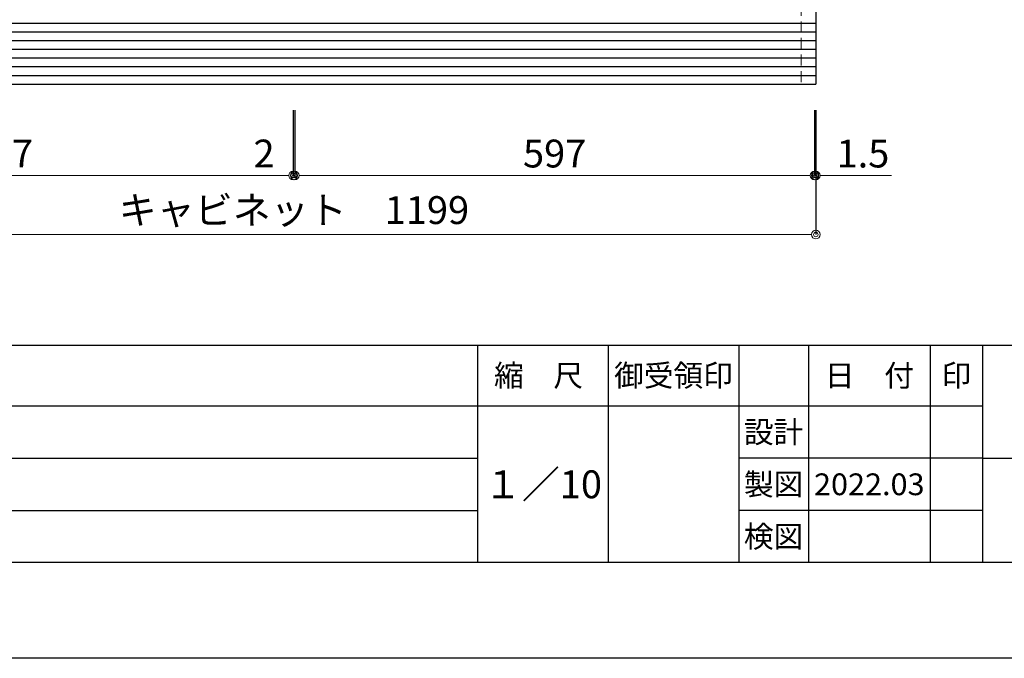
# Model space of a CAD drawing. Units: millimetres. Extents: x 0 to 4200, y 0 to 3227.
# Drawn here: x 829 to 1960, y 0 to 734 of the extents above; entities that cross this region are included whole.
import ezdxf
from ezdxf.enums import TextEntityAlignment as Align

# ---------------------------------------------------------------- set-up
doc = ezdxf.new("R2010")
doc.units = ezdxf.units.MM
doc.linetypes.add('DASHED', pattern=[19.05, 12.7, -6.35])
doc.layers.get('0').update_dxf_attribs({"linetype": 'CONTINUOUS'})
doc.layers.get('DEFPOINTS').update_dxf_attribs({"color": 8, "linetype": 'CONTINUOUS'})
doc.layers.add('図面範囲', color=7, linetype='CONTINUOUS', plot=False)
for name, color, linetype in [('外枠線', 54, 'CONTINUOUS'), ('文字', 3, 'CONTINUOUS'), ('枠線', 214, 'CONTINUOUS')]:
    doc.layers.add(name, color=color, linetype=linetype)
doc.layers.add('寸法', color=7, linetype='CONTINUOUS', lineweight=9)
doc.layers.add('隠れ線', color=6, linetype='DASHED', lineweight=9)
doc.styles.add('32mm文字', font='txt', dxfattribs={"height": 32})
doc.dimstyles.new('32mm寸法', dxfattribs={"dimtxt": 32, "dimasz": 10, "dimexe": 0, "dimexo": 30, "dimgap": 5, "dimtad": 1, "dimdsep": 46, "dimtxsty": '32mm文字', "dimblk": 'ORIGIN2', "dimcen": 5, "dimclrd": 256, "dimclrt": 256, "dimadec": 0, "dimazin": 0, "dimtfac": 1, "dimtmove": 0, "dimatfit": 3, "dimldrblk": 'OPEN30', "dimfxl": 1, "dimlwd": -1, "dimarcsym": 0})

# ---------------------------------------------------------------- blocks, each defined once
blk = doc.blocks.new('_Origin2')
at = {"color": 0, "linetype": 'ByBlock', "lineweight": -2}
blk.add_line((-0.5, 0), (-1, 0), dxfattribs=at)
for radius in [0.5, 0.25]:
    blk.add_circle((0, 0), radius, dxfattribs=at)
blk = doc.blocks.new('*D74')
at = {"layer": 'DEFPOINTS', "color": 0, "transparency": 16777216}
for p in [(1145, 660), (1742, 660), (1145, 555)]:
    blk.add_point(p, dxfattribs=at)
at = {"layer": '寸法', "color": 0, "lineweight": -2, "transparency": 16777216}
for p, q in [((1145, 630), (1145, 555)), ((1742, 630), (1742, 555))]:
    blk.add_line(p, q, dxfattribs=at)
at = {"layer": '寸法', "transparency": 16777216}
blk.add_line((1732, 555), (1155, 555), dxfattribs=at)
at = {"layer": '寸法', "transparency": 16777216, "xscale": 10, "yscale": 10, "zscale": 10, "rotation": 180}
blk.add_blockref('_Origin2', (1145, 555), dxfattribs=at)
at = {"layer": '寸法', "transparency": 16777216, "xscale": 10, "yscale": 10, "zscale": 10}
blk.add_blockref('_Origin2', (1742, 555), dxfattribs=at)
at = {"layer": '寸法', "transparency": 16777216, "insert": (1443.5, 576), "char_height": 32, "attachment_point": 5, "style": '32mm文字'}
blk.add_mtext('597', dxfattribs=at)
blk = doc.blocks.new('_Open30')
at = {"color": 0, "linetype": 'ByBlock', "lineweight": -2}
for p, q in [((-1, 0.27), (0, 0)), ((0, 0), (-1, -0.27)), ((0, 0), (-1, 0))]:
    blk.add_line(p, q, dxfattribs=at)
blk = doc.blocks.new('*D75')
at = {"layer": 'DEFPOINTS', "color": 0, "transparency": 16777216}
for p in [(1143, 660), (1145, 660), (1143, 555)]:
    blk.add_point(p, dxfattribs=at)
at = {"layer": '寸法', "color": 0, "lineweight": -2, "transparency": 16777216}
for p, q in [((1143, 630), (1143, 555)), ((1145, 630), (1145, 555))]:
    blk.add_line(p, q, dxfattribs=at)
at = {"layer": '寸法', "transparency": 16777216}
for p, q in [((1133, 555), (1096.4, 555)), ((1145, 555), (1143, 555)), ((1155, 555), (1165, 555))]:
    blk.add_line(p, q, dxfattribs=at)
at = {"layer": '寸法', "transparency": 16777216, "xscale": 10, "yscale": 10, "zscale": 10}
blk.add_blockref('_Origin2', (1143, 555), dxfattribs=at)
at = {"layer": '寸法', "transparency": 16777216, "xscale": 10, "yscale": 10, "zscale": 10, "rotation": 180}
blk.add_blockref('_Origin2', (1145, 555), dxfattribs=at)
at = {"layer": '寸法', "transparency": 16777216, "insert": (1109.7, 576), "char_height": 32, "attachment_point": 5, "style": '32mm文字'}
blk.add_mtext('2', dxfattribs=at)
blk = doc.blocks.new('*D76')
at = {"layer": 'DEFPOINTS', "color": 0, "transparency": 16777216}
for p in [(546, 660), (1143, 660), (546, 555)]:
    blk.add_point(p, dxfattribs=at)
at = {"layer": '寸法', "color": 0, "lineweight": -2, "transparency": 16777216}
for p, q in [((546, 630), (546, 555)), ((1143, 630), (1143, 555))]:
    blk.add_line(p, q, dxfattribs=at)
at = {"layer": '寸法', "transparency": 16777216}
blk.add_line((1133, 555), (556, 555), dxfattribs=at)
at = {"layer": '寸法', "transparency": 16777216, "xscale": 10, "yscale": 10, "zscale": 10, "rotation": 180}
blk.add_blockref('_Origin2', (546, 555), dxfattribs=at)
at = {"layer": '寸法', "transparency": 16777216, "xscale": 10, "yscale": 10, "zscale": 10}
blk.add_blockref('_Origin2', (1143, 555), dxfattribs=at)
at = {"layer": '寸法', "transparency": 16777216, "insert": (808, 576), "char_height": 32, "attachment_point": 5, "style": '32mm文字'}
blk.add_mtext('597', dxfattribs=at)
blk = doc.blocks.new('*D77')
at = {"layer": 'DEFPOINTS', "color": 0, "transparency": 16777216}
for p in [(544.5, 660), (1743.5, 660), (544.5, 487)]:
    blk.add_point(p, dxfattribs=at)
at = {"layer": '寸法', "color": 0, "lineweight": -2, "transparency": 16777216}
for p, q in [((544.5, 630), (544.5, 487)), ((1743.5, 630), (1743.5, 487))]:
    blk.add_line(p, q, dxfattribs=at)
at = {"layer": '寸法', "transparency": 16777216}
blk.add_line((1733.5, 487), (554.5, 487), dxfattribs=at)
at = {"layer": '寸法', "transparency": 16777216, "xscale": 10, "yscale": 10, "zscale": 10, "rotation": 180}
blk.add_blockref('_Origin2', (544.5, 487), dxfattribs=at)
at = {"layer": '寸法', "transparency": 16777216, "xscale": 10, "yscale": 10, "zscale": 10}
blk.add_blockref('_Origin2', (1743.5, 487), dxfattribs=at)
at = {"layer": '寸法', "transparency": 16777216, "insert": (1144, 511), "char_height": 32, "attachment_point": 5, "style": '32mm文字'}
blk.add_mtext('キャビネット\u30001199', dxfattribs=at)
blk = doc.blocks.new('*D79')
at = {"layer": 'DEFPOINTS', "color": 0, "transparency": 16777216}
for p in [(1742, 660), (1743.5, 660), (1742, 555)]:
    blk.add_point(p, dxfattribs=at)
at = {"layer": '寸法', "color": 0, "lineweight": -2, "transparency": 16777216}
for p, q in [((1742, 630), (1742, 555)), ((1743.5, 630), (1743.5, 555))]:
    blk.add_line(p, q, dxfattribs=at)
at = {"layer": '寸法', "transparency": 16777216}
for p, q in [((1732, 555), (1722, 555)), ((1742, 555), (1743.5, 555)), ((1753.5, 555), (1830.5, 555))]:
    blk.add_line(p, q, dxfattribs=at)
at = {"layer": '寸法', "transparency": 16777216, "xscale": 10, "yscale": 10, "zscale": 10}
blk.add_blockref('_Origin2', (1742, 555), dxfattribs=at)
at = {"layer": '寸法', "transparency": 16777216, "xscale": 10, "yscale": 10, "zscale": 10, "rotation": 180}
blk.add_blockref('_Origin2', (1743.5, 555), dxfattribs=at)
at = {"layer": '寸法', "transparency": 16777216, "insert": (1797.6, 576), "char_height": 32, "attachment_point": 5, "style": '32mm文字'}
blk.add_mtext('1.5', dxfattribs=at)

msp = doc.modelspace()

# ---------------------------------------------------------------- linework, layer by layer
at = {"color": 7, "linetype": 'Continuous'}
for p in [(1743.5, 1475), (544.5, 660)]:
    msp.add_line(p, (1743.5, 660), dxfattribs=at)
at = {"color": 14, "linetype": 'Continuous'}
for p, q in [((544.5, 730), (1743.5, 730)), ((544.5, 720), (1743.5, 720)), ((545, 710), (1743.5, 710)), ((544.5, 700), (1743.5, 700)), ((544.5, 690), (1743.5, 690)), ((544.5, 680), (1743.5, 680)), ((544.5, 670), (1743.5, 670))]:
    msp.add_line(p, q, dxfattribs=at)
at = {"layer": '図面範囲'}
msp.add_lwpolyline([(0, 2970), (4200, 2970), (4200, 0), (0, 0)], close=True, dxfattribs=at)
at = {"layer": '外枠線', "color": 54}
msp.add_lwpolyline([(195, 110), (195, 2860), (4005, 2860), (4005, 110)], close=True, dxfattribs=at)
at = {"layer": '枠線', "color": 54}
msp.add_line((195, 360), (4005, 360), dxfattribs=at)
at = {"layer": '枠線', "color": 54, "linetype": 'Continuous'}
for p, q in [((1355, 360), (1355, 110)), ((1505, 360), (1505, 110)), ((1655, 360), (1655, 110)), ((1735, 360), (1735, 110)), ((1935, 360), (1935, 110)), ((1935, 230), (2635, 230))]:
    msp.add_line(p, q, dxfattribs=at)
at = {"layer": '枠線', "color": 134, "linetype": 'Continuous'}
for p, q in [((1875, 360), (1875, 110)), ((245, 290), (1935, 290)), ((245, 230), (1355, 230)), ((1935, 230), (1655, 230)), ((245, 170), (1355, 170)), ((1935, 170), (1655, 170))]:
    msp.add_line(p, q, dxfattribs=at)
at = {"layer": '隠れ線', "color": 3}
msp.add_line((1726.5, 1475), (1726.5, 660), dxfattribs=at)

# ---------------------------------------------------------------- texts
at = {"layer": '文字', "style": '32mm文字'}
for s, height, p in [('縮\u3000尺', 25, (1425, 325)), ('御受領印', 25, (1580, 325)), ('日\u3000付', 25, (1805, 325)), ('印', 25, (1905, 325)), ('設計', 25, (1695, 260)), ('１／10', 32, (1430, 200)), ('製図', 25, (1695, 200)), ('検図', 25, (1695, 140))]:
    msp.add_text(s, height=height, dxfattribs=at).set_placement(p, align=Align.MIDDLE_CENTER)
at = {"layer": '文字', "style": '32mm文字', "width": 1.116985}
msp.add_text('2022.03', height=25, dxfattribs=at).set_placement((1741.405, 187.5), (1868.412, 187.5), align=Align.FIT)

# ---------------------------------------------------------------- dimensions: what is measured, and where the dimension line sits
at = {"layer": '寸法'}
dim = msp.add_linear_dim(base=(544.5, 487), p1=(1743.5, 660), p2=(544.5, 660), text='キャビネット\u3000<>', dimstyle='32mm寸法', dxfattribs=at)
dim.commit()
dim.dimension.update_dxf_attribs({"geometry": '*D77', "text_midpoint": (1144, 487), "dimtype": 160})
for base, p1, p2, picture, middle in [((546, 555), (1143, 660), (546, 660), '*D76', (808, 555)), ((1143, 555), (1145, 660), (1143, 660), '*D75', (1109.716, 555)), ((1145, 555), (1742, 660), (1145, 660), '*D74', (1443.5, 555)), ((1742, 555), (1743.5, 660), (1742, 660), '*D79', (1797.576, 555))]:
    dim = msp.add_linear_dim(base=base, p1=p1, p2=p2, dimstyle='32mm寸法', dxfattribs=at)
    dim.commit()
    dim.dimension.update_dxf_attribs({"geometry": picture, "text_midpoint": middle, "dimtype": 160})

doc.saveas('drawing.dxf')
